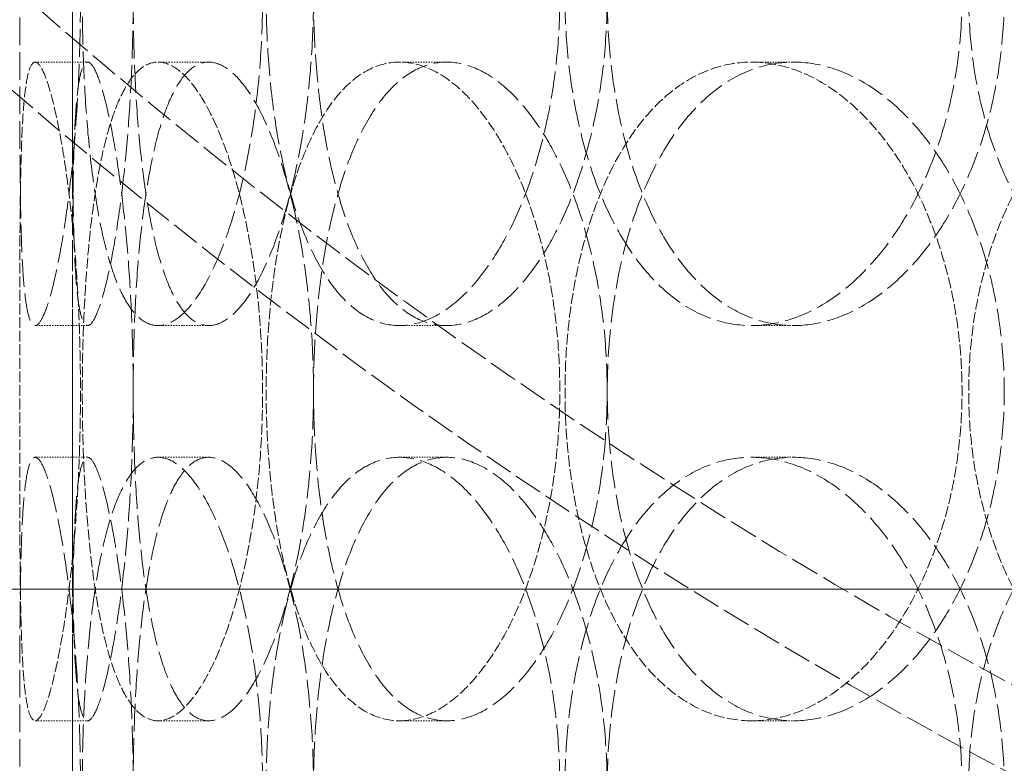
# Model space of a CAD drawing. Units: millimetres. Extents: x 2178 to 13886, y 4646 to 14199.
# Drawn here: x 10791 to 10866, y 12182 to 12238 of the extents above; entities that cross this region are included whole.
import ezdxf

# ---------------------------------------------------------------- set-up
doc = ezdxf.new("R2010")
doc.units = ezdxf.units.MM
doc.linetypes.add('DASHED', pattern=[0.2068, 0.1655, -0.0413])
doc.layers.add('Dimension (ISO)', color=5, linetype='Continuous', lineweight=9, true_color=0x0000ff)
doc.layers.add('Hidden (ISO)', color=1, linetype='DASHED', lineweight=18, true_color=0xff0000)
doc.layers.add('Visible (ISO)', color=7, linetype='Continuous', lineweight=35)
doc.styles.add('Note Text (ISO)', font='tahoma.ttf')
doc.dimstyles.new('Default (ISO)', dxfattribs={"dimscale": 30, "dimtxt": 3.5, "dimasz": 2.5, "dimexe": 3.175, "dimexo": 0, "dimgap": 0.762, "dimtad": 1, "dimdec": 1, "dimrnd": 1e-08, "dimtxsty": 'Note Text (ISO)', "dimcen": 0.09, "dimdle": 10, "dimclrd": 256, "dimclre": 256, "dimclrt": 256, "dimadec": 1, "dimazin": 2, "dimtfac": 1.001486, "dimtmove": 0, "dimatfit": 3, "dimfxl": 1, "dimtolj": 1, "dimtzin": 0, "dimlwd": -1, "dimlwe": -1, "dimarcsym": 0})

# ---------------------------------------------------------------- blocks, each defined once
blk = doc.blocks.new('*D25')
at = {"layer": 'Defpoints', "color": 0, "transparency": 16777216}
for p in [(11058.163, 13053.602), (9565.383, 10324.237), (11065.997, 10324.237)]:
    blk.add_point(p, dxfattribs=at)
at = {"layer": 'Dimension (ISO)', "transparency": 16777216}
for p, q in [((11058.163, 13053.602), (9470.133, 13053.602)), ((9565.383, 12978.602), (9565.383, 10399.237)), ((11065.997, 10324.237), (9470.133, 10324.237))]:
    blk.add_line(p, q, dxfattribs=at)
for points in [[(9552.883, 12978.602), (9577.883, 12978.602), (9565.383, 13053.602)], [(9552.883, 10399.237), (9577.883, 10399.237), (9565.383, 10324.237)]]:
    blk.add_solid(points, dxfattribs=at)
at = {"layer": 'Dimension (ISO)', "transparency": 16777216, "insert": (9433.292, 11538.083), "char_height": 105, "attachment_point": 1, "rotation": 90, "style": 'Note Text (ISO)'}
blk.add_mtext('\\A1;2729', dxfattribs=at)

msp = doc.modelspace()

# ---------------------------------------------------------------- linework, layer by layer
at = {"layer": 'Hidden (ISO)', "ltscale": 13.274168}
msp.add_line((10794.997, 11445.233), (10794.997, 12845.233), dxfattribs=at)
at = {"layer": 'Hidden (ISO)', "ltscale": 0.253737}
for p, q in [((10792.17, 12235.233), (10796.153, 12235.233)), ((10801.495, 12235.233), (10805.342, 12235.233)), ((10819.827, 12235.233), (10823.408, 12235.233)), ((10846.542, 12235.233), (10849.735, 12235.233)), ((10796.153, 12215.233), (10792.17, 12215.233)), ((10805.342, 12215.233), (10801.495, 12215.233)), ((10823.408, 12215.233), (10819.827, 12215.233)), ((10849.735, 12215.233), (10846.542, 12215.233)), ((10796.153, 12205.233), (10792.17, 12205.233)), ((10805.342, 12205.233), (10801.495, 12205.233)), ((10823.408, 12205.233), (10819.827, 12205.233)), ((10849.735, 12205.233), (10846.542, 12205.233)), ((10792.17, 12185.233), (10796.153, 12185.233)), ((10801.495, 12185.233), (10805.342, 12185.233)), ((10819.827, 12185.233), (10823.408, 12185.233)), ((10846.542, 12185.233), (10849.735, 12185.233))]:
    msp.add_line(p, q, dxfattribs=at)
at = {"layer": 'Hidden (ISO)', "ltscale": 13.438594}
for p, q in [((11410.997, 12195.233), (10720.997, 12195.233)), ((10720.997, 12195.233), (11410.997, 12195.233))]:
    msp.add_line(p, q, dxfattribs=at)
at = {"layer": 'Hidden (ISO)', "ltscale": 12.976033}
msp.add_circle((11058.163, 12543.602), 410, dxfattribs=at)
at = {"layer": 'Hidden (ISO)', "ltscale": 13.198596}
msp.add_circle((11058.163, 12543.602), 404, dxfattribs=at)
at = {"layer": 'Hidden (ISO)', "ltscale": 13.036619}
msp.add_circle((11065.997, 11539.233), 1209.998, dxfattribs=at)
at = {"layer": 'Hidden (ISO)', "ltscale": 13.111477}
msp.add_circle((11065.997, 11539.233), 1204, dxfattribs=at)
at = {"layer": 'Hidden (ISO)', "ltscale": 13.111459}
msp.add_circle((11065.997, 11539.233), 1203.998, dxfattribs=at)
at = {"layer": 'Hidden (ISO)', "ltscale": 13.067917}
msp.add_circle((11065.997, 11539.233), 1200, dxfattribs=at)
at = {"layer": 'Hidden (ISO)', "ltscale": 13.057352}
msp.add_circle((11065.997, 11539.233), 1199.03, dxfattribs=at)
at = {"layer": 'Hidden (ISO)', "ltscale": 13.057009}
msp.add_circle((11065.997, 11539.233), 1198.998, dxfattribs=at)
at = {"layer": 'Hidden (ISO)', "ltscale": 13.099876}
msp.add_circle((11065.997, 11539.233), 1190, dxfattribs=at)
at = {"layer": 'Hidden (ISO)', "ltscale": 12.665966}
for points in [[(10795.611, 12240.233), (10795.611, 12238.663), (10795.583, 12237.039), (10795.468, 12233.809), (10795.381, 12232.203), (10795.156, 12229.124), (10795.019, 12227.648), (10794.711, 12224.918), (10794.541, 12223.665), (10794.194, 12221.446), (10794.005, 12220.405), (10793.615, 12218.57), (10793.415, 12217.775), (10793.024, 12216.499), (10792.833, 12216.017), (10792.479, 12215.384), (10792.315, 12215.233), (10792.025, 12215.233), (10791.889, 12215.384), (10791.648, 12216.017), (10791.542, 12216.499), (10791.364, 12217.775), (10791.293, 12218.57), (10791.179, 12220.405), (10791.137, 12221.446), (10791.074, 12223.665), (10791.052, 12224.918), (10791.021, 12227.648), (10791.012, 12229.124), (10791.001, 12232.203), (10790.999, 12233.809), (10790.997, 12237.039), (10790.997, 12238.663), (10790.997, 12241.804), (10790.997, 12243.428), (10790.999, 12246.657), (10791.001, 12248.263), (10791.012, 12251.342), (10791.021, 12252.819), (10791.052, 12255.548), (10791.074, 12256.802), (10791.137, 12259.02), (10791.179, 12260.061), (10791.293, 12261.897), (10791.364, 12262.691), (10791.542, 12263.967), (10791.648, 12264.45), (10791.889, 12265.083), (10792.025, 12265.233), (10792.315, 12265.233), (10792.479, 12265.083), (10792.833, 12264.45), (10793.024, 12263.967), (10793.415, 12262.691), (10793.615, 12261.897), (10794.005, 12260.061), (10794.194, 12259.02), (10794.541, 12256.802), (10794.711, 12255.548), (10795.019, 12252.819), (10795.156, 12251.342), (10795.381, 12248.263), (10795.468, 12246.657), (10795.583, 12243.428), (10795.611, 12241.804), (10795.611, 12240.233)], [(10795.749, 12240.233), (10795.749, 12238.663), (10795.777, 12237.039), (10795.895, 12233.809), (10795.986, 12232.203), (10796.232, 12229.124), (10796.387, 12227.648), (10796.756, 12224.918), (10796.97, 12223.665), (10797.439, 12221.446), (10797.711, 12220.405), (10798.325, 12218.57), (10798.667, 12217.775), (10799.406, 12216.499), (10799.805, 12216.017), (10800.634, 12215.384), (10801.065, 12215.233), (10801.925, 12215.233), (10802.383, 12215.384), (10803.321, 12216.017), (10803.801, 12216.499), (10804.747, 12217.775), (10805.213, 12218.57), (10806.093, 12220.405), (10806.508, 12221.446), (10807.252, 12223.665), (10807.608, 12224.918), (10808.244, 12227.648), (10808.524, 12229.124), (10808.976, 12232.203), (10809.15, 12233.809), (10809.377, 12237.039), (10809.432, 12238.663), (10809.432, 12241.804), (10809.377, 12243.428), (10809.15, 12246.657), (10808.976, 12248.263), (10808.524, 12251.342), (10808.244, 12252.819), (10807.608, 12255.548), (10807.252, 12256.802), (10806.508, 12259.02), (10806.093, 12260.061), (10805.213, 12261.897), (10804.747, 12262.691), (10803.801, 12263.967), (10803.321, 12264.45), (10802.383, 12265.083), (10801.925, 12265.233), (10801.065, 12265.233), (10800.634, 12265.083), (10799.805, 12264.45), (10799.406, 12263.967), (10798.667, 12262.691), (10798.325, 12261.897), (10797.711, 12260.061), (10797.439, 12259.02), (10796.97, 12256.802), (10796.756, 12255.548), (10796.387, 12252.819), (10796.232, 12251.342), (10795.986, 12248.263), (10795.895, 12246.657), (10795.777, 12243.428), (10795.749, 12241.804), (10795.749, 12240.233)], [(10831.99, 12240.233), (10831.99, 12238.663), (10831.911, 12237.039), (10831.578, 12233.809), (10831.324, 12232.203), (10830.659, 12229.124), (10830.247, 12227.648), (10829.305, 12224.918), (10828.774, 12223.665), (10827.658, 12221.446), (10827.033, 12220.405), (10825.692, 12218.57), (10824.976, 12217.775), (10823.508, 12216.499), (10822.754, 12216.017), (10821.263, 12215.384), (10820.527, 12215.233), (10819.127, 12215.233), (10818.416, 12215.384), (10817.027, 12216.017), (10816.349, 12216.499), (10815.073, 12217.775), (10814.472, 12218.57), (10813.38, 12220.405), (10812.887, 12221.446), (10812.026, 12223.665), (10811.628, 12224.918), (10810.935, 12227.648), (10810.638, 12229.124), (10810.166, 12232.203), (10809.989, 12233.809), (10809.758, 12237.039), (10809.703, 12238.663), (10809.703, 12241.804), (10809.758, 12243.428), (10809.989, 12246.657), (10810.166, 12248.263), (10810.638, 12251.342), (10810.935, 12252.819), (10811.628, 12255.548), (10812.026, 12256.802), (10812.887, 12259.02), (10813.38, 12260.061), (10814.472, 12261.897), (10815.073, 12262.691), (10816.349, 12263.967), (10817.027, 12264.45), (10818.416, 12265.083), (10819.127, 12265.233), (10820.527, 12265.233), (10821.263, 12265.083), (10822.754, 12264.45), (10823.508, 12263.967), (10824.976, 12262.691), (10825.692, 12261.897), (10827.033, 12260.061), (10827.658, 12259.02), (10828.774, 12256.802), (10829.305, 12255.548), (10830.247, 12252.819), (10830.659, 12251.342), (10831.324, 12248.263), (10831.578, 12246.657), (10831.911, 12243.428), (10831.99, 12241.804), (10831.99, 12240.233)], [(10832.385, 12240.233), (10832.385, 12238.663), (10832.465, 12237.039), (10832.801, 12233.809), (10833.058, 12232.203), (10833.741, 12229.124), (10834.168, 12227.648), (10835.163, 12224.918), (10835.732, 12223.665), (10836.955, 12221.446), (10837.651, 12220.405), (10839.185, 12218.57), (10840.023, 12217.775), (10841.794, 12216.499), (10842.727, 12216.017), (10844.628, 12215.384), (10845.596, 12215.233), (10847.489, 12215.233), (10848.478, 12215.384), (10850.47, 12216.017), (10851.472, 12216.499), (10853.413, 12217.775), (10854.354, 12218.57), (10856.11, 12220.405), (10856.924, 12221.446), (10858.375, 12223.665), (10859.062, 12224.918), (10860.278, 12227.648), (10860.809, 12229.124), (10861.664, 12232.203), (10861.989, 12233.809), (10862.415, 12237.039), (10862.517, 12238.663), (10862.517, 12241.804), (10862.415, 12243.428), (10861.989, 12246.657), (10861.664, 12248.263), (10860.809, 12251.342), (10860.278, 12252.819), (10859.062, 12255.548), (10858.375, 12256.802), (10856.924, 12259.02), (10856.11, 12260.061), (10854.354, 12261.897), (10853.413, 12262.691), (10851.472, 12263.967), (10850.47, 12264.45), (10848.478, 12265.083), (10847.489, 12265.233), (10845.596, 12265.233), (10844.628, 12265.083), (10842.727, 12264.45), (10841.794, 12263.967), (10840.023, 12262.691), (10839.185, 12261.897), (10837.651, 12260.061), (10836.955, 12259.02), (10835.732, 12256.802), (10835.163, 12255.548), (10834.168, 12252.819), (10833.741, 12251.342), (10833.058, 12248.263), (10832.801, 12246.657), (10832.465, 12243.428), (10832.385, 12241.804), (10832.385, 12240.233)], [(10899.973, 12240.233), (10899.973, 12238.663), (10899.853, 12237.039), (10899.347, 12233.809), (10898.961, 12232.203), (10897.946, 12229.124), (10897.315, 12227.648), (10895.865, 12224.918), (10895.046, 12223.665), (10893.31, 12221.446), (10892.334, 12220.405), (10890.223, 12218.57), (10889.089, 12217.775), (10886.741, 12216.499), (10885.526, 12216.017), (10883.101, 12215.384), (10881.891, 12215.233), (10879.57, 12215.233), (10878.38, 12215.384), (10876.031, 12216.017), (10874.873, 12216.499), (10872.669, 12217.775), (10871.622, 12218.57), (10869.698, 12220.405), (10868.822, 12221.446), (10867.278, 12223.665), (10866.559, 12224.918), (10865.296, 12227.648), (10864.753, 12229.124), (10863.882, 12232.203), (10863.554, 12233.809), (10863.125, 12237.039), (10863.023, 12238.663), (10863.023, 12241.804), (10863.125, 12243.428), (10863.554, 12246.657), (10863.882, 12248.263), (10864.753, 12251.342), (10865.296, 12252.819), (10866.559, 12255.548), (10867.278, 12256.802), (10868.822, 12259.02), (10869.698, 12260.061), (10871.622, 12261.897), (10872.669, 12262.691), (10874.873, 12263.967), (10876.031, 12264.45), (10878.38, 12265.083), (10879.57, 12265.233), (10881.891, 12265.233), (10883.101, 12265.083), (10885.526, 12264.45), (10886.741, 12263.967), (10889.089, 12262.691), (10890.223, 12261.897), (10892.334, 12260.061), (10893.31, 12259.02), (10895.046, 12256.802), (10895.865, 12255.548), (10897.315, 12252.819), (10897.946, 12251.342), (10898.961, 12248.263), (10899.347, 12246.657), (10899.853, 12243.428), (10899.973, 12241.804), (10899.973, 12240.233)], [(10795.611, 12180.233), (10795.611, 12178.663), (10795.583, 12177.039), (10795.468, 12173.809), (10795.381, 12172.203), (10795.156, 12169.124), (10795.019, 12167.648), (10794.711, 12164.918), (10794.541, 12163.665), (10794.194, 12161.446), (10794.005, 12160.405), (10793.615, 12158.57), (10793.415, 12157.775), (10793.024, 12156.499), (10792.833, 12156.017), (10792.479, 12155.384), (10792.315, 12155.233), (10792.025, 12155.233), (10791.889, 12155.384), (10791.648, 12156.017), (10791.542, 12156.499), (10791.364, 12157.775), (10791.293, 12158.57), (10791.179, 12160.405), (10791.137, 12161.446), (10791.074, 12163.665), (10791.052, 12164.918), (10791.021, 12167.648), (10791.012, 12169.124), (10791.001, 12172.203), (10790.999, 12173.809), (10790.997, 12177.039), (10790.997, 12178.663), (10790.997, 12181.804), (10790.997, 12183.428), (10790.999, 12186.657), (10791.001, 12188.263), (10791.012, 12191.342), (10791.021, 12192.819), (10791.052, 12195.548), (10791.074, 12196.802), (10791.137, 12199.02), (10791.179, 12200.061), (10791.293, 12201.897), (10791.364, 12202.691), (10791.542, 12203.967), (10791.648, 12204.45), (10791.889, 12205.083), (10792.025, 12205.233), (10792.315, 12205.233), (10792.479, 12205.083), (10792.833, 12204.45), (10793.024, 12203.967), (10793.415, 12202.691), (10793.615, 12201.897), (10794.005, 12200.061), (10794.194, 12199.02), (10794.541, 12196.802), (10794.711, 12195.548), (10795.019, 12192.819), (10795.156, 12191.342), (10795.381, 12188.263), (10795.468, 12186.657), (10795.583, 12183.428), (10795.611, 12181.804), (10795.611, 12180.233)], [(10795.749, 12180.233), (10795.749, 12178.663), (10795.777, 12177.039), (10795.895, 12173.809), (10795.986, 12172.203), (10796.232, 12169.124), (10796.387, 12167.648), (10796.756, 12164.918), (10796.97, 12163.665), (10797.439, 12161.446), (10797.711, 12160.405), (10798.325, 12158.57), (10798.667, 12157.775), (10799.406, 12156.499), (10799.805, 12156.017), (10800.634, 12155.384), (10801.065, 12155.233), (10801.925, 12155.233), (10802.383, 12155.384), (10803.321, 12156.017), (10803.801, 12156.499), (10804.747, 12157.775), (10805.213, 12158.57), (10806.093, 12160.405), (10806.508, 12161.446), (10807.252, 12163.665), (10807.608, 12164.918), (10808.244, 12167.648), (10808.524, 12169.124), (10808.976, 12172.203), (10809.15, 12173.809), (10809.377, 12177.039), (10809.432, 12178.663), (10809.432, 12181.804), (10809.377, 12183.428), (10809.15, 12186.657), (10808.976, 12188.263), (10808.524, 12191.342), (10808.244, 12192.819), (10807.608, 12195.548), (10807.252, 12196.802), (10806.508, 12199.02), (10806.093, 12200.061), (10805.213, 12201.897), (10804.747, 12202.691), (10803.801, 12203.967), (10803.321, 12204.45), (10802.383, 12205.083), (10801.925, 12205.233), (10801.065, 12205.233), (10800.634, 12205.083), (10799.805, 12204.45), (10799.406, 12203.967), (10798.667, 12202.691), (10798.325, 12201.897), (10797.711, 12200.061), (10797.439, 12199.02), (10796.97, 12196.802), (10796.756, 12195.548), (10796.387, 12192.819), (10796.232, 12191.342), (10795.986, 12188.263), (10795.895, 12186.657), (10795.777, 12183.428), (10795.749, 12181.804), (10795.749, 12180.233)], [(10831.99, 12180.233), (10831.99, 12178.663), (10831.911, 12177.039), (10831.578, 12173.809), (10831.324, 12172.203), (10830.659, 12169.124), (10830.247, 12167.648), (10829.305, 12164.918), (10828.774, 12163.665), (10827.658, 12161.446), (10827.033, 12160.405), (10825.692, 12158.57), (10824.976, 12157.775), (10823.508, 12156.499), (10822.754, 12156.017), (10821.263, 12155.384), (10820.527, 12155.233), (10819.127, 12155.233), (10818.416, 12155.384), (10817.027, 12156.017), (10816.349, 12156.499), (10815.073, 12157.775), (10814.472, 12158.57), (10813.38, 12160.405), (10812.887, 12161.446), (10812.026, 12163.665), (10811.628, 12164.918), (10810.935, 12167.648), (10810.638, 12169.124), (10810.166, 12172.203), (10809.989, 12173.809), (10809.758, 12177.039), (10809.703, 12178.663), (10809.703, 12181.804), (10809.758, 12183.428), (10809.989, 12186.657), (10810.166, 12188.263), (10810.638, 12191.342), (10810.935, 12192.819), (10811.628, 12195.548), (10812.026, 12196.802), (10812.887, 12199.02), (10813.38, 12200.061), (10814.472, 12201.897), (10815.073, 12202.691), (10816.349, 12203.967), (10817.027, 12204.45), (10818.416, 12205.083), (10819.127, 12205.233), (10820.527, 12205.233), (10821.263, 12205.083), (10822.754, 12204.45), (10823.508, 12203.967), (10824.976, 12202.691), (10825.692, 12201.897), (10827.033, 12200.061), (10827.658, 12199.02), (10828.774, 12196.802), (10829.305, 12195.548), (10830.247, 12192.819), (10830.659, 12191.342), (10831.324, 12188.263), (10831.578, 12186.657), (10831.911, 12183.428), (10831.99, 12181.804), (10831.99, 12180.233)], [(10832.385, 12180.233), (10832.385, 12178.663), (10832.465, 12177.039), (10832.801, 12173.809), (10833.058, 12172.203), (10833.741, 12169.124), (10834.168, 12167.648), (10835.163, 12164.918), (10835.732, 12163.665), (10836.955, 12161.446), (10837.651, 12160.405), (10839.185, 12158.57), (10840.023, 12157.775), (10841.794, 12156.499), (10842.727, 12156.017), (10844.628, 12155.384), (10845.596, 12155.233), (10847.489, 12155.233), (10848.478, 12155.384), (10850.47, 12156.017), (10851.472, 12156.499), (10853.413, 12157.775), (10854.354, 12158.57), (10856.11, 12160.405), (10856.924, 12161.446), (10858.375, 12163.665), (10859.062, 12164.918), (10860.278, 12167.648), (10860.809, 12169.124), (10861.664, 12172.203), (10861.989, 12173.809), (10862.415, 12177.039), (10862.517, 12178.663), (10862.517, 12181.804), (10862.415, 12183.428), (10861.989, 12186.657), (10861.664, 12188.263), (10860.809, 12191.342), (10860.278, 12192.819), (10859.062, 12195.548), (10858.375, 12196.802), (10856.924, 12199.02), (10856.11, 12200.061), (10854.354, 12201.897), (10853.413, 12202.691), (10851.472, 12203.967), (10850.47, 12204.45), (10848.478, 12205.083), (10847.489, 12205.233), (10845.596, 12205.233), (10844.628, 12205.083), (10842.727, 12204.45), (10841.794, 12203.967), (10840.023, 12202.691), (10839.185, 12201.897), (10837.651, 12200.061), (10836.955, 12199.02), (10835.732, 12196.802), (10835.163, 12195.548), (10834.168, 12192.819), (10833.741, 12191.342), (10833.058, 12188.263), (10832.801, 12186.657), (10832.465, 12183.428), (10832.385, 12181.804), (10832.385, 12180.233)], [(10899.973, 12180.233), (10899.973, 12178.663), (10899.853, 12177.039), (10899.347, 12173.809), (10898.961, 12172.203), (10897.946, 12169.124), (10897.315, 12167.648), (10895.865, 12164.918), (10895.046, 12163.665), (10893.31, 12161.446), (10892.334, 12160.405), (10890.223, 12158.57), (10889.089, 12157.775), (10886.741, 12156.499), (10885.526, 12156.017), (10883.101, 12155.384), (10881.891, 12155.233), (10879.57, 12155.233), (10878.38, 12155.384), (10876.031, 12156.017), (10874.873, 12156.499), (10872.669, 12157.775), (10871.622, 12158.57), (10869.698, 12160.405), (10868.822, 12161.446), (10867.278, 12163.665), (10866.559, 12164.918), (10865.296, 12167.648), (10864.753, 12169.124), (10863.882, 12172.203), (10863.554, 12173.809), (10863.125, 12177.039), (10863.023, 12178.663), (10863.023, 12181.804), (10863.125, 12183.428), (10863.554, 12186.657), (10863.882, 12188.263), (10864.753, 12191.342), (10865.296, 12192.819), (10866.559, 12195.548), (10867.278, 12196.802), (10868.822, 12199.02), (10869.698, 12200.061), (10871.622, 12201.897), (10872.669, 12202.691), (10874.873, 12203.967), (10876.031, 12204.45), (10878.38, 12205.083), (10879.57, 12205.233), (10881.891, 12205.233), (10883.101, 12205.083), (10885.526, 12204.45), (10886.741, 12203.967), (10889.089, 12202.691), (10890.223, 12201.897), (10892.334, 12200.061), (10893.31, 12199.02), (10895.046, 12196.802), (10895.865, 12195.548), (10897.315, 12192.819), (10897.946, 12191.342), (10898.961, 12188.263), (10899.347, 12186.657), (10899.853, 12183.428), (10899.973, 12181.804), (10899.973, 12180.233)]]:
    msp.add_open_spline(points, degree=3, knots=[0, 0, 0, 0, 0.471138, 0.471138, 0.942276, 0.942276, 1.413414, 1.413414, 1.884552, 1.884552, 2.355689, 2.355689, 2.826826, 2.826826, 3.297963, 3.297963, 3.7691, 3.7691, 4.240238, 4.240238, 4.711375, 4.711375, 5.182512, 5.182512, 5.653649, 5.653649, 6.124787, 6.124787, 6.595925, 6.595925, 7.067063, 7.067063, 7.538201, 7.538201, 8.009339, 8.009339, 8.480477, 8.480477, 8.951615, 8.951615, 9.422753, 9.422753, 9.89389, 9.89389, 10.365027, 10.365027, 10.836164, 10.836164, 11.307301, 11.307301, 11.778439, 11.778439, 12.249576, 12.249576, 12.720713, 12.720713, 13.19185, 13.19185, 13.662988, 13.662988, 14.134126, 14.134126, 14.605264, 14.605264, 15.076402, 15.076402, 15.076402, 15.076402], dxfattribs=at)
at = {"layer": 'Hidden (ISO)', "ltscale": 12.666162}
for points in [[(10799.611, 12240.233), (10799.611, 12241.804), (10799.583, 12243.428), (10799.467, 12246.657), (10799.379, 12248.263), (10799.153, 12251.343), (10799.014, 12252.819), (10798.704, 12255.548), (10798.534, 12256.802), (10798.184, 12259.02), (10797.994, 12260.061), (10797.602, 12261.897), (10797.401, 12262.691), (10797.008, 12263.967), (10796.817, 12264.45), (10796.462, 12265.083), (10796.298, 12265.233), (10796.008, 12265.233), (10795.872, 12265.083), (10795.632, 12264.45), (10795.526, 12263.967), (10795.351, 12262.691), (10795.28, 12261.897), (10795.168, 12260.061), (10795.127, 12259.02), (10795.067, 12256.802), (10795.045, 12255.548), (10795.016, 12252.819), (10795.008, 12251.343), (10794.999, 12248.263), (10794.998, 12246.657), (10794.997, 12243.428), (10794.997, 12241.804), (10794.997, 12238.663), (10794.997, 12237.039), (10794.998, 12233.809), (10794.999, 12232.203), (10795.008, 12229.124), (10795.016, 12227.648), (10795.045, 12224.918), (10795.067, 12223.665), (10795.127, 12221.446), (10795.168, 12220.405), (10795.28, 12218.57), (10795.351, 12217.775), (10795.526, 12216.499), (10795.632, 12216.017), (10795.872, 12215.384), (10796.008, 12215.233), (10796.298, 12215.233), (10796.462, 12215.384), (10796.817, 12216.017), (10797.008, 12216.499), (10797.401, 12217.775), (10797.602, 12218.57), (10797.994, 12220.405), (10798.184, 12221.446), (10798.534, 12223.665), (10798.704, 12224.918), (10799.014, 12227.648), (10799.153, 12229.124), (10799.379, 12232.203), (10799.467, 12233.809), (10799.583, 12237.039), (10799.611, 12238.663), (10799.611, 12240.233)], [(10799.612, 12240.233), (10799.612, 12241.804), (10799.64, 12243.428), (10799.758, 12246.657), (10799.848, 12248.263), (10800.092, 12251.343), (10800.247, 12252.819), (10800.613, 12255.548), (10800.826, 12256.802), (10801.294, 12259.02), (10801.565, 12260.061), (10802.176, 12261.897), (10802.517, 12262.691), (10803.255, 12263.967), (10803.653, 12264.45), (10804.482, 12265.083), (10804.913, 12265.233), (10805.772, 12265.233), (10806.23, 12265.083), (10807.169, 12264.45), (10807.65, 12263.967), (10808.598, 12262.691), (10809.065, 12261.897), (10809.947, 12260.061), (10810.362, 12259.02), (10811.109, 12256.802), (10811.466, 12255.548), (10812.104, 12252.819), (10812.384, 12251.343), (10812.838, 12248.263), (10813.012, 12246.657), (10813.241, 12243.428), (10813.295, 12241.804), (10813.295, 12238.663), (10813.241, 12237.039), (10813.012, 12233.809), (10812.838, 12232.203), (10812.384, 12229.124), (10812.104, 12227.648), (10811.466, 12224.918), (10811.109, 12223.665), (10810.362, 12221.446), (10809.947, 12220.405), (10809.065, 12218.57), (10808.598, 12217.775), (10807.65, 12216.499), (10807.169, 12216.017), (10806.23, 12215.384), (10805.772, 12215.233), (10804.913, 12215.233), (10804.482, 12215.384), (10803.653, 12216.017), (10803.255, 12216.499), (10802.517, 12217.775), (10802.176, 12218.57), (10801.565, 12220.405), (10801.294, 12221.446), (10800.826, 12223.665), (10800.613, 12224.918), (10800.247, 12227.648), (10800.092, 12229.124), (10799.848, 12232.203), (10799.758, 12233.809), (10799.64, 12237.039), (10799.612, 12238.663), (10799.612, 12240.233)], [(10835.586, 12240.233), (10835.586, 12241.804), (10835.506, 12243.428), (10835.172, 12246.657), (10834.918, 12248.263), (10834.252, 12251.343), (10833.839, 12252.819), (10832.895, 12255.548), (10832.364, 12256.802), (10831.245, 12259.02), (10830.619, 12260.061), (10829.276, 12261.897), (10828.56, 12262.691), (10827.09, 12263.967), (10826.335, 12264.45), (10824.844, 12265.083), (10824.108, 12265.233), (10822.708, 12265.233), (10821.997, 12265.083), (10820.608, 12264.45), (10819.931, 12263.967), (10818.656, 12262.691), (10818.057, 12261.897), (10816.966, 12260.061), (10816.475, 12259.02), (10815.615, 12256.802), (10815.219, 12255.548), (10814.527, 12252.819), (10814.231, 12251.343), (10813.76, 12248.263), (10813.584, 12246.657), (10813.353, 12243.428), (10813.299, 12241.804), (10813.299, 12238.663), (10813.353, 12237.039), (10813.584, 12233.809), (10813.76, 12232.203), (10814.231, 12229.124), (10814.527, 12227.648), (10815.219, 12224.918), (10815.615, 12223.665), (10816.475, 12221.446), (10816.966, 12220.405), (10818.057, 12218.57), (10818.656, 12217.775), (10819.931, 12216.499), (10820.608, 12216.017), (10821.997, 12215.384), (10822.708, 12215.233), (10824.108, 12215.233), (10824.844, 12215.384), (10826.335, 12216.017), (10827.09, 12216.499), (10828.56, 12217.775), (10829.276, 12218.57), (10830.619, 12220.405), (10831.245, 12221.446), (10832.364, 12223.665), (10832.895, 12224.918), (10833.839, 12227.648), (10834.252, 12229.124), (10834.918, 12232.203), (10835.172, 12233.809), (10835.506, 12237.039), (10835.586, 12238.663), (10835.586, 12240.233)], [(10835.591, 12240.233), (10835.591, 12241.804), (10835.67, 12243.428), (10836.006, 12246.657), (10836.262, 12248.263), (10836.944, 12251.343), (10837.37, 12252.819), (10838.364, 12255.548), (10838.931, 12256.802), (10840.153, 12259.02), (10840.848, 12260.061), (10842.381, 12261.897), (10843.218, 12262.691), (10844.987, 12263.967), (10845.92, 12264.45), (10847.821, 12265.083), (10848.788, 12265.233), (10850.681, 12265.233), (10851.671, 12265.083), (10853.663, 12264.45), (10854.665, 12263.967), (10856.608, 12262.691), (10857.549, 12261.897), (10859.307, 12260.061), (10860.122, 12259.02), (10861.575, 12256.802), (10862.262, 12255.548), (10863.481, 12252.819), (10864.012, 12251.343), (10864.868, 12248.263), (10865.193, 12246.657), (10865.621, 12243.428), (10865.723, 12241.804), (10865.723, 12238.663), (10865.621, 12237.039), (10865.193, 12233.809), (10864.868, 12232.203), (10864.012, 12229.124), (10863.481, 12227.648), (10862.262, 12224.918), (10861.575, 12223.665), (10860.122, 12221.446), (10859.307, 12220.405), (10857.549, 12218.57), (10856.608, 12217.775), (10854.665, 12216.499), (10853.663, 12216.017), (10851.671, 12215.384), (10850.681, 12215.233), (10848.788, 12215.233), (10847.821, 12215.384), (10845.92, 12216.017), (10844.987, 12216.499), (10843.218, 12217.775), (10842.381, 12218.57), (10840.848, 12220.405), (10840.153, 12221.446), (10838.931, 12223.665), (10838.364, 12224.918), (10837.37, 12227.648), (10836.944, 12229.124), (10836.262, 12232.203), (10836.006, 12233.809), (10835.67, 12237.039), (10835.591, 12238.663), (10835.591, 12240.233)], [(10799.611, 12210.233), (10799.611, 12208.663), (10799.583, 12207.039), (10799.467, 12203.809), (10799.379, 12202.203), (10799.153, 12199.124), (10799.014, 12197.648), (10798.704, 12194.918), (10798.534, 12193.665), (10798.184, 12191.446), (10797.994, 12190.405), (10797.602, 12188.57), (10797.401, 12187.775), (10797.008, 12186.499), (10796.817, 12186.017), (10796.462, 12185.384), (10796.298, 12185.233), (10796.008, 12185.233), (10795.872, 12185.384), (10795.632, 12186.017), (10795.526, 12186.499), (10795.351, 12187.775), (10795.28, 12188.57), (10795.168, 12190.405), (10795.127, 12191.446), (10795.067, 12193.665), (10795.045, 12194.918), (10795.016, 12197.648), (10795.008, 12199.124), (10794.999, 12202.203), (10794.998, 12203.809), (10794.997, 12207.039), (10794.997, 12208.663), (10794.997, 12211.804), (10794.997, 12213.428), (10794.998, 12216.657), (10794.999, 12218.263), (10795.008, 12221.343), (10795.016, 12222.819), (10795.045, 12225.548), (10795.067, 12226.802), (10795.127, 12229.02), (10795.168, 12230.061), (10795.28, 12231.897), (10795.351, 12232.691), (10795.526, 12233.967), (10795.632, 12234.45), (10795.872, 12235.083), (10796.008, 12235.233), (10796.298, 12235.233), (10796.462, 12235.083), (10796.817, 12234.45), (10797.008, 12233.967), (10797.401, 12232.691), (10797.602, 12231.897), (10797.994, 12230.061), (10798.184, 12229.02), (10798.534, 12226.802), (10798.704, 12225.548), (10799.014, 12222.819), (10799.153, 12221.343), (10799.379, 12218.263), (10799.467, 12216.657), (10799.583, 12213.428), (10799.611, 12211.804), (10799.611, 12210.233)], [(10799.612, 12210.233), (10799.612, 12208.663), (10799.64, 12207.039), (10799.758, 12203.809), (10799.848, 12202.203), (10800.092, 12199.124), (10800.247, 12197.648), (10800.613, 12194.918), (10800.826, 12193.665), (10801.294, 12191.446), (10801.565, 12190.405), (10802.176, 12188.57), (10802.517, 12187.775), (10803.255, 12186.499), (10803.653, 12186.017), (10804.482, 12185.384), (10804.913, 12185.233), (10805.772, 12185.233), (10806.23, 12185.384), (10807.169, 12186.017), (10807.65, 12186.499), (10808.598, 12187.775), (10809.065, 12188.57), (10809.947, 12190.405), (10810.362, 12191.446), (10811.109, 12193.665), (10811.466, 12194.918), (10812.104, 12197.648), (10812.384, 12199.124), (10812.838, 12202.203), (10813.012, 12203.809), (10813.241, 12207.039), (10813.295, 12208.663), (10813.295, 12211.804), (10813.241, 12213.428), (10813.012, 12216.657), (10812.838, 12218.263), (10812.384, 12221.343), (10812.104, 12222.819), (10811.466, 12225.548), (10811.109, 12226.802), (10810.362, 12229.02), (10809.947, 12230.061), (10809.065, 12231.897), (10808.598, 12232.691), (10807.65, 12233.967), (10807.169, 12234.45), (10806.23, 12235.083), (10805.772, 12235.233), (10804.913, 12235.233), (10804.482, 12235.083), (10803.653, 12234.45), (10803.255, 12233.967), (10802.517, 12232.691), (10802.176, 12231.897), (10801.565, 12230.061), (10801.294, 12229.02), (10800.826, 12226.802), (10800.613, 12225.548), (10800.247, 12222.819), (10800.092, 12221.343), (10799.848, 12218.263), (10799.758, 12216.657), (10799.64, 12213.428), (10799.612, 12211.804), (10799.612, 12210.233)], [(10835.586, 12210.233), (10835.586, 12208.663), (10835.506, 12207.039), (10835.172, 12203.809), (10834.918, 12202.203), (10834.252, 12199.124), (10833.839, 12197.648), (10832.895, 12194.918), (10832.364, 12193.665), (10831.245, 12191.446), (10830.619, 12190.405), (10829.276, 12188.57), (10828.56, 12187.775), (10827.09, 12186.499), (10826.335, 12186.017), (10824.844, 12185.384), (10824.108, 12185.233), (10822.708, 12185.233), (10821.997, 12185.384), (10820.608, 12186.017), (10819.931, 12186.499), (10818.656, 12187.775), (10818.057, 12188.57), (10816.966, 12190.405), (10816.475, 12191.446), (10815.615, 12193.665), (10815.219, 12194.918), (10814.527, 12197.648), (10814.231, 12199.124), (10813.76, 12202.203), (10813.584, 12203.809), (10813.353, 12207.039), (10813.299, 12208.663), (10813.299, 12211.804), (10813.353, 12213.428), (10813.584, 12216.657), (10813.76, 12218.263), (10814.231, 12221.343), (10814.527, 12222.819), (10815.219, 12225.548), (10815.615, 12226.802), (10816.475, 12229.02), (10816.966, 12230.061), (10818.057, 12231.897), (10818.656, 12232.691), (10819.931, 12233.967), (10820.608, 12234.45), (10821.997, 12235.083), (10822.708, 12235.233), (10824.108, 12235.233), (10824.844, 12235.083), (10826.335, 12234.45), (10827.09, 12233.967), (10828.56, 12232.691), (10829.276, 12231.897), (10830.619, 12230.061), (10831.245, 12229.02), (10832.364, 12226.802), (10832.895, 12225.548), (10833.839, 12222.819), (10834.252, 12221.343), (10834.918, 12218.263), (10835.172, 12216.657), (10835.506, 12213.428), (10835.586, 12211.804), (10835.586, 12210.233)], [(10835.591, 12210.233), (10835.591, 12208.663), (10835.67, 12207.039), (10836.006, 12203.809), (10836.262, 12202.203), (10836.944, 12199.124), (10837.37, 12197.648), (10838.364, 12194.918), (10838.931, 12193.665), (10840.153, 12191.446), (10840.848, 12190.405), (10842.381, 12188.57), (10843.218, 12187.775), (10844.987, 12186.499), (10845.92, 12186.017), (10847.821, 12185.384), (10848.788, 12185.233), (10850.681, 12185.233), (10851.671, 12185.384), (10853.663, 12186.017), (10854.665, 12186.499), (10856.608, 12187.775), (10857.549, 12188.57), (10859.307, 12190.405), (10860.122, 12191.446), (10861.575, 12193.665), (10862.262, 12194.918), (10863.481, 12197.648), (10864.012, 12199.124), (10864.868, 12202.203), (10865.193, 12203.809), (10865.621, 12207.039), (10865.723, 12208.663), (10865.723, 12211.804), (10865.621, 12213.428), (10865.193, 12216.657), (10864.868, 12218.263), (10864.012, 12221.343), (10863.481, 12222.819), (10862.262, 12225.548), (10861.575, 12226.802), (10860.122, 12229.02), (10859.307, 12230.061), (10857.549, 12231.897), (10856.608, 12232.691), (10854.665, 12233.967), (10853.663, 12234.45), (10851.671, 12235.083), (10850.681, 12235.233), (10848.788, 12235.233), (10847.821, 12235.083), (10845.92, 12234.45), (10844.987, 12233.967), (10843.218, 12232.691), (10842.381, 12231.897), (10840.848, 12230.061), (10840.153, 12229.02), (10838.931, 12226.802), (10838.364, 12225.548), (10837.37, 12222.819), (10836.944, 12221.343), (10836.262, 12218.263), (10836.006, 12216.657), (10835.67, 12213.428), (10835.591, 12211.804), (10835.591, 12210.233)], [(10799.611, 12180.233), (10799.611, 12181.804), (10799.583, 12183.428), (10799.467, 12186.657), (10799.379, 12188.263), (10799.153, 12191.343), (10799.014, 12192.819), (10798.704, 12195.548), (10798.534, 12196.802), (10798.184, 12199.02), (10797.994, 12200.061), (10797.602, 12201.897), (10797.401, 12202.691), (10797.008, 12203.967), (10796.817, 12204.45), (10796.462, 12205.083), (10796.298, 12205.233), (10796.008, 12205.233), (10795.872, 12205.083), (10795.632, 12204.45), (10795.526, 12203.967), (10795.351, 12202.691), (10795.28, 12201.897), (10795.168, 12200.061), (10795.127, 12199.02), (10795.067, 12196.802), (10795.045, 12195.548), (10795.016, 12192.819), (10795.008, 12191.343), (10794.999, 12188.263), (10794.998, 12186.657), (10794.997, 12183.428), (10794.997, 12181.804), (10794.997, 12178.663), (10794.997, 12177.039), (10794.998, 12173.809), (10794.999, 12172.203), (10795.008, 12169.124), (10795.016, 12167.648), (10795.045, 12164.918), (10795.067, 12163.665), (10795.127, 12161.446), (10795.168, 12160.405), (10795.28, 12158.57), (10795.351, 12157.775), (10795.526, 12156.499), (10795.632, 12156.017), (10795.872, 12155.384), (10796.008, 12155.233), (10796.298, 12155.233), (10796.462, 12155.384), (10796.817, 12156.017), (10797.008, 12156.499), (10797.401, 12157.775), (10797.602, 12158.57), (10797.994, 12160.405), (10798.184, 12161.446), (10798.534, 12163.665), (10798.704, 12164.918), (10799.014, 12167.648), (10799.153, 12169.124), (10799.379, 12172.203), (10799.467, 12173.809), (10799.583, 12177.039), (10799.611, 12178.663), (10799.611, 12180.233)], [(10799.612, 12180.233), (10799.612, 12181.804), (10799.64, 12183.428), (10799.758, 12186.657), (10799.848, 12188.263), (10800.092, 12191.343), (10800.247, 12192.819), (10800.613, 12195.548), (10800.826, 12196.802), (10801.294, 12199.02), (10801.565, 12200.061), (10802.176, 12201.897), (10802.517, 12202.691), (10803.255, 12203.967), (10803.653, 12204.45), (10804.482, 12205.083), (10804.913, 12205.233), (10805.772, 12205.233), (10806.23, 12205.083), (10807.169, 12204.45), (10807.65, 12203.967), (10808.598, 12202.691), (10809.065, 12201.897), (10809.947, 12200.061), (10810.362, 12199.02), (10811.109, 12196.802), (10811.466, 12195.548), (10812.104, 12192.819), (10812.384, 12191.343), (10812.838, 12188.263), (10813.012, 12186.657), (10813.241, 12183.428), (10813.295, 12181.804), (10813.295, 12178.663), (10813.241, 12177.039), (10813.012, 12173.809), (10812.838, 12172.203), (10812.384, 12169.124), (10812.104, 12167.648), (10811.466, 12164.918), (10811.109, 12163.665), (10810.362, 12161.446), (10809.947, 12160.405), (10809.065, 12158.57), (10808.598, 12157.775), (10807.65, 12156.499), (10807.169, 12156.017), (10806.23, 12155.384), (10805.772, 12155.233), (10804.913, 12155.233), (10804.482, 12155.384), (10803.653, 12156.017), (10803.255, 12156.499), (10802.517, 12157.775), (10802.176, 12158.57), (10801.565, 12160.405), (10801.294, 12161.446), (10800.826, 12163.665), (10800.613, 12164.918), (10800.247, 12167.648), (10800.092, 12169.124), (10799.848, 12172.203), (10799.758, 12173.809), (10799.64, 12177.039), (10799.612, 12178.663), (10799.612, 12180.233)], [(10835.586, 12180.233), (10835.586, 12181.804), (10835.506, 12183.428), (10835.172, 12186.657), (10834.918, 12188.263), (10834.252, 12191.343), (10833.839, 12192.819), (10832.895, 12195.548), (10832.364, 12196.802), (10831.245, 12199.02), (10830.619, 12200.061), (10829.276, 12201.897), (10828.56, 12202.691), (10827.09, 12203.967), (10826.335, 12204.45), (10824.844, 12205.083), (10824.108, 12205.233), (10822.708, 12205.233), (10821.997, 12205.083), (10820.608, 12204.45), (10819.931, 12203.967), (10818.656, 12202.691), (10818.057, 12201.897), (10816.966, 12200.061), (10816.475, 12199.02), (10815.615, 12196.802), (10815.219, 12195.548), (10814.527, 12192.819), (10814.231, 12191.343), (10813.76, 12188.263), (10813.584, 12186.657), (10813.353, 12183.428), (10813.299, 12181.804), (10813.299, 12178.663), (10813.353, 12177.039), (10813.584, 12173.809), (10813.76, 12172.203), (10814.231, 12169.124), (10814.527, 12167.648), (10815.219, 12164.918), (10815.615, 12163.665), (10816.475, 12161.446), (10816.966, 12160.405), (10818.057, 12158.57), (10818.656, 12157.775), (10819.931, 12156.499), (10820.608, 12156.017), (10821.997, 12155.384), (10822.708, 12155.233), (10824.108, 12155.233), (10824.844, 12155.384), (10826.335, 12156.017), (10827.09, 12156.499), (10828.56, 12157.775), (10829.276, 12158.57), (10830.619, 12160.405), (10831.245, 12161.446), (10832.364, 12163.665), (10832.895, 12164.918), (10833.839, 12167.648), (10834.252, 12169.124), (10834.918, 12172.203), (10835.172, 12173.809), (10835.506, 12177.039), (10835.586, 12178.663), (10835.586, 12180.233)], [(10835.591, 12180.233), (10835.591, 12181.804), (10835.67, 12183.428), (10836.006, 12186.657), (10836.262, 12188.263), (10836.944, 12191.343), (10837.37, 12192.819), (10838.364, 12195.548), (10838.931, 12196.802), (10840.153, 12199.02), (10840.848, 12200.061), (10842.381, 12201.897), (10843.218, 12202.691), (10844.987, 12203.967), (10845.92, 12204.45), (10847.821, 12205.083), (10848.788, 12205.233), (10850.681, 12205.233), (10851.671, 12205.083), (10853.663, 12204.45), (10854.665, 12203.967), (10856.608, 12202.691), (10857.549, 12201.897), (10859.307, 12200.061), (10860.122, 12199.02), (10861.575, 12196.802), (10862.262, 12195.548), (10863.481, 12192.819), (10864.012, 12191.343), (10864.868, 12188.263), (10865.193, 12186.657), (10865.621, 12183.428), (10865.723, 12181.804), (10865.723, 12178.663), (10865.621, 12177.039), (10865.193, 12173.809), (10864.868, 12172.203), (10864.012, 12169.124), (10863.481, 12167.648), (10862.262, 12164.918), (10861.575, 12163.665), (10860.122, 12161.446), (10859.307, 12160.405), (10857.549, 12158.57), (10856.608, 12157.775), (10854.665, 12156.499), (10853.663, 12156.017), (10851.671, 12155.384), (10850.681, 12155.233), (10848.788, 12155.233), (10847.821, 12155.384), (10845.92, 12156.017), (10844.987, 12156.499), (10843.218, 12157.775), (10842.381, 12158.57), (10840.848, 12160.405), (10840.153, 12161.446), (10838.931, 12163.665), (10838.364, 12164.918), (10837.37, 12167.648), (10836.944, 12169.124), (10836.262, 12172.203), (10836.006, 12173.809), (10835.67, 12177.039), (10835.591, 12178.663), (10835.591, 12180.233)]]:
    msp.add_open_spline(points, degree=3, knots=[0, 0, 0, 0, 0.471146, 0.471146, 0.942293, 0.942293, 1.413439, 1.413439, 1.884586, 1.884586, 2.355731, 2.355731, 2.826877, 2.826877, 3.298022, 3.298022, 3.769167, 3.769167, 4.240313, 4.240313, 4.711458, 4.711458, 5.182603, 5.182603, 5.653748, 5.653748, 6.124895, 6.124895, 6.596041, 6.596041, 7.067188, 7.067188, 7.538334, 7.538334, 8.009481, 8.009481, 8.480627, 8.480627, 8.951774, 8.951774, 9.42292, 9.42292, 9.894066, 9.894066, 10.365211, 10.365211, 10.836356, 10.836356, 11.307502, 11.307502, 11.778647, 11.778647, 12.249792, 12.249792, 12.720938, 12.720938, 13.192083, 13.192083, 13.663229, 13.663229, 14.134376, 14.134376, 14.605522, 14.605522, 15.076669, 15.076669, 15.076669, 15.076669], dxfattribs=at)
at = {"layer": 'Hidden (ISO)', "ltscale": 4.986501}
for points, knots in [([(10792.17, 12235.233), (10792.025, 12235.233), (10791.889, 12235.083), (10791.648, 12234.45), (10791.542, 12233.967), (10791.364, 12232.691), (10791.293, 12231.897), (10791.179, 12230.061), (10791.137, 12229.02), (10791.074, 12226.802), (10791.052, 12225.548), (10791.021, 12222.819), (10791.012, 12221.342), (10791.001, 12218.263), (10790.999, 12216.657), (10790.997, 12213.428), (10790.997, 12211.804), (10790.997, 12208.663), (10790.997, 12207.039), (10790.999, 12203.809), (10791.001, 12202.203), (10791.012, 12199.124), (10791.021, 12197.648), (10791.052, 12194.918), (10791.074, 12193.665), (10791.137, 12191.446), (10791.179, 12190.405), (10791.293, 12188.57), (10791.364, 12187.775), (10791.542, 12186.499), (10791.648, 12186.017), (10791.889, 12185.384), (10792.025, 12185.233), (10792.17, 12185.233)], [3.7691, 3.7691, 3.7691, 3.7691, 4.240238, 4.240238, 4.711375, 4.711375, 5.182512, 5.182512, 5.653649, 5.653649, 6.124787, 6.124787, 6.595925, 6.595925, 7.067063, 7.067063, 7.538201, 7.538201, 8.009339, 8.009339, 8.480477, 8.480477, 8.951615, 8.951615, 9.422753, 9.422753, 9.89389, 9.89389, 10.365027, 10.365027, 10.836164, 10.836164, 11.307301, 11.307301, 11.307301, 11.307301]), ([(10792.17, 12185.233), (10792.315, 12185.233), (10792.479, 12185.384), (10792.833, 12186.017), (10793.024, 12186.499), (10793.415, 12187.775), (10793.615, 12188.57), (10794.005, 12190.405), (10794.194, 12191.446), (10794.541, 12193.665), (10794.711, 12194.918), (10795.019, 12197.648), (10795.156, 12199.124), (10795.381, 12202.203), (10795.468, 12203.809), (10795.583, 12207.039), (10795.611, 12208.663), (10795.611, 12210.233), (10795.611, 12211.804), (10795.583, 12213.428), (10795.468, 12216.657), (10795.381, 12218.263), (10795.156, 12221.342), (10795.019, 12222.819), (10794.711, 12225.548), (10794.541, 12226.802), (10794.194, 12229.02), (10794.005, 12230.061), (10793.615, 12231.897), (10793.415, 12232.691), (10793.024, 12233.967), (10792.833, 12234.45), (10792.479, 12235.083), (10792.315, 12235.233), (10792.17, 12235.233)], [11.307301, 11.307301, 11.307301, 11.307301, 11.778439, 11.778439, 12.249576, 12.249576, 12.720713, 12.720713, 13.19185, 13.19185, 13.662988, 13.662988, 14.134126, 14.134126, 14.605264, 14.605264, 15.076402, 15.076402, 15.076402, 15.54754, 15.54754, 16.018678, 16.018678, 16.489816, 16.489816, 16.960954, 16.960954, 17.432091, 17.432091, 17.903228, 17.903228, 18.374365, 18.374365, 18.845502, 18.845502, 18.845502, 18.845502]), ([(10801.495, 12185.233), (10801.065, 12185.233), (10800.634, 12185.384), (10799.805, 12186.017), (10799.406, 12186.499), (10798.667, 12187.775), (10798.325, 12188.57), (10797.711, 12190.405), (10797.439, 12191.446), (10796.97, 12193.665), (10796.756, 12194.918), (10796.387, 12197.648), (10796.232, 12199.124), (10795.986, 12202.203), (10795.895, 12203.809), (10795.777, 12207.039), (10795.749, 12208.663), (10795.749, 12210.233), (10795.749, 12211.804), (10795.777, 12213.428), (10795.895, 12216.657), (10795.986, 12218.263), (10796.232, 12221.342), (10796.387, 12222.819), (10796.756, 12225.548), (10796.97, 12226.802), (10797.439, 12229.02), (10797.711, 12230.061), (10798.325, 12231.897), (10798.667, 12232.691), (10799.406, 12233.967), (10799.805, 12234.45), (10800.634, 12235.083), (10801.065, 12235.233), (10801.495, 12235.233)], [11.307301, 11.307301, 11.307301, 11.307301, 11.778439, 11.778439, 12.249576, 12.249576, 12.720713, 12.720713, 13.19185, 13.19185, 13.662988, 13.662988, 14.134126, 14.134126, 14.605264, 14.605264, 15.076402, 15.076402, 15.076402, 15.54754, 15.54754, 16.018678, 16.018678, 16.489816, 16.489816, 16.960954, 16.960954, 17.432091, 17.432091, 17.903228, 17.903228, 18.374365, 18.374365, 18.845502, 18.845502, 18.845502, 18.845502]), ([(10801.495, 12235.233), (10801.925, 12235.233), (10802.383, 12235.083), (10803.321, 12234.45), (10803.801, 12233.967), (10804.747, 12232.691), (10805.213, 12231.897), (10806.093, 12230.061), (10806.508, 12229.02), (10807.252, 12226.802), (10807.608, 12225.548), (10808.244, 12222.819), (10808.524, 12221.342), (10808.976, 12218.263), (10809.15, 12216.657), (10809.377, 12213.428), (10809.432, 12211.804), (10809.432, 12208.663), (10809.377, 12207.039), (10809.15, 12203.809), (10808.976, 12202.203), (10808.524, 12199.124), (10808.244, 12197.648), (10807.608, 12194.918), (10807.252, 12193.665), (10806.508, 12191.446), (10806.093, 12190.405), (10805.213, 12188.57), (10804.747, 12187.775), (10803.801, 12186.499), (10803.321, 12186.017), (10802.383, 12185.384), (10801.925, 12185.233), (10801.495, 12185.233)], [3.7691, 3.7691, 3.7691, 3.7691, 4.240238, 4.240238, 4.711375, 4.711375, 5.182512, 5.182512, 5.653649, 5.653649, 6.124787, 6.124787, 6.595925, 6.595925, 7.067063, 7.067063, 7.538201, 7.538201, 8.009339, 8.009339, 8.480477, 8.480477, 8.951615, 8.951615, 9.422753, 9.422753, 9.89389, 9.89389, 10.365027, 10.365027, 10.836164, 10.836164, 11.307301, 11.307301, 11.307301, 11.307301]), ([(10819.827, 12235.233), (10819.127, 12235.233), (10818.416, 12235.083), (10817.027, 12234.45), (10816.349, 12233.967), (10815.073, 12232.691), (10814.472, 12231.897), (10813.38, 12230.061), (10812.887, 12229.02), (10812.026, 12226.802), (10811.628, 12225.548), (10810.935, 12222.819), (10810.638, 12221.342), (10810.166, 12218.263), (10809.989, 12216.657), (10809.758, 12213.428), (10809.703, 12211.804), (10809.703, 12208.663), (10809.758, 12207.039), (10809.989, 12203.809), (10810.166, 12202.203), (10810.638, 12199.124), (10810.935, 12197.648), (10811.628, 12194.918), (10812.026, 12193.665), (10812.887, 12191.446), (10813.38, 12190.405), (10814.472, 12188.57), (10815.073, 12187.775), (10816.349, 12186.499), (10817.027, 12186.017), (10818.416, 12185.384), (10819.127, 12185.233), (10819.827, 12185.233)], [3.7691, 3.7691, 3.7691, 3.7691, 4.240238, 4.240238, 4.711375, 4.711375, 5.182512, 5.182512, 5.653649, 5.653649, 6.124787, 6.124787, 6.595925, 6.595925, 7.067063, 7.067063, 7.538201, 7.538201, 8.009339, 8.009339, 8.480477, 8.480477, 8.951615, 8.951615, 9.422753, 9.422753, 9.89389, 9.89389, 10.365027, 10.365027, 10.836164, 10.836164, 11.307301, 11.307301, 11.307301, 11.307301]), ([(10819.827, 12185.233), (10820.527, 12185.233), (10821.263, 12185.384), (10822.754, 12186.017), (10823.508, 12186.499), (10824.976, 12187.775), (10825.692, 12188.57), (10827.033, 12190.405), (10827.658, 12191.446), (10828.774, 12193.665), (10829.305, 12194.918), (10830.247, 12197.648), (10830.659, 12199.124), (10831.324, 12202.203), (10831.578, 12203.809), (10831.911, 12207.039), (10831.99, 12208.663), (10831.99, 12210.233), (10831.99, 12211.804), (10831.911, 12213.428), (10831.578, 12216.657), (10831.324, 12218.263), (10830.659, 12221.342), (10830.247, 12222.819), (10829.305, 12225.548), (10828.774, 12226.802), (10827.658, 12229.02), (10827.033, 12230.061), (10825.692, 12231.897), (10824.976, 12232.691), (10823.508, 12233.967), (10822.754, 12234.45), (10821.263, 12235.083), (10820.527, 12235.233), (10819.827, 12235.233)], [11.307301, 11.307301, 11.307301, 11.307301, 11.778439, 11.778439, 12.249576, 12.249576, 12.720713, 12.720713, 13.19185, 13.19185, 13.662988, 13.662988, 14.134126, 14.134126, 14.605264, 14.605264, 15.076402, 15.076402, 15.076402, 15.54754, 15.54754, 16.018678, 16.018678, 16.489816, 16.489816, 16.960954, 16.960954, 17.432091, 17.432091, 17.903228, 17.903228, 18.374365, 18.374365, 18.845502, 18.845502, 18.845502, 18.845502]), ([(10846.542, 12185.233), (10845.596, 12185.233), (10844.628, 12185.384), (10842.727, 12186.017), (10841.794, 12186.499), (10840.023, 12187.775), (10839.185, 12188.57), (10837.651, 12190.405), (10836.955, 12191.446), (10835.732, 12193.665), (10835.163, 12194.918), (10834.168, 12197.648), (10833.741, 12199.124), (10833.058, 12202.203), (10832.801, 12203.809), (10832.465, 12207.039), (10832.385, 12208.663), (10832.385, 12210.233), (10832.385, 12211.804), (10832.465, 12213.428), (10832.801, 12216.657), (10833.058, 12218.263), (10833.741, 12221.342), (10834.168, 12222.819), (10835.163, 12225.548), (10835.732, 12226.802), (10836.955, 12229.02), (10837.651, 12230.061), (10839.185, 12231.897), (10840.023, 12232.691), (10841.794, 12233.967), (10842.727, 12234.45), (10844.628, 12235.083), (10845.596, 12235.233), (10846.542, 12235.233)], [11.307301, 11.307301, 11.307301, 11.307301, 11.778439, 11.778439, 12.249576, 12.249576, 12.720713, 12.720713, 13.19185, 13.19185, 13.662988, 13.662988, 14.134126, 14.134126, 14.605264, 14.605264, 15.076402, 15.076402, 15.076402, 15.54754, 15.54754, 16.018678, 16.018678, 16.489816, 16.489816, 16.960954, 16.960954, 17.432091, 17.432091, 17.903228, 17.903228, 18.374365, 18.374365, 18.845502, 18.845502, 18.845502, 18.845502]), ([(10846.542, 12235.233), (10847.489, 12235.233), (10848.478, 12235.083), (10850.47, 12234.45), (10851.472, 12233.967), (10853.413, 12232.691), (10854.354, 12231.897), (10856.11, 12230.061), (10856.924, 12229.02), (10858.375, 12226.802), (10859.062, 12225.548), (10860.278, 12222.819), (10860.809, 12221.342), (10861.664, 12218.263), (10861.989, 12216.657), (10862.415, 12213.428), (10862.517, 12211.804), (10862.517, 12208.663), (10862.415, 12207.039), (10861.989, 12203.809), (10861.664, 12202.203), (10860.809, 12199.124), (10860.278, 12197.648), (10859.062, 12194.918), (10858.375, 12193.665), (10856.924, 12191.446), (10856.11, 12190.405), (10854.354, 12188.57), (10853.413, 12187.775), (10851.472, 12186.499), (10850.47, 12186.017), (10848.478, 12185.384), (10847.489, 12185.233), (10846.542, 12185.233)], [3.7691, 3.7691, 3.7691, 3.7691, 4.240238, 4.240238, 4.711375, 4.711375, 5.182512, 5.182512, 5.653649, 5.653649, 6.124787, 6.124787, 6.595925, 6.595925, 7.067063, 7.067063, 7.538201, 7.538201, 8.009339, 8.009339, 8.480477, 8.480477, 8.951615, 8.951615, 9.422753, 9.422753, 9.89389, 9.89389, 10.365027, 10.365027, 10.836164, 10.836164, 11.307301, 11.307301, 11.307301, 11.307301]), ([(10880.731, 12235.233), (10879.57, 12235.233), (10878.38, 12235.083), (10876.031, 12234.45), (10874.873, 12233.967), (10872.669, 12232.691), (10871.622, 12231.897), (10869.698, 12230.061), (10868.822, 12229.02), (10867.278, 12226.802), (10866.559, 12225.548), (10865.296, 12222.819), (10864.753, 12221.342), (10863.882, 12218.263), (10863.554, 12216.657), (10863.125, 12213.428), (10863.023, 12211.804), (10863.023, 12208.663), (10863.125, 12207.039), (10863.554, 12203.809), (10863.882, 12202.203), (10864.753, 12199.124), (10865.296, 12197.648), (10866.559, 12194.918), (10867.278, 12193.665), (10868.822, 12191.446), (10869.698, 12190.405), (10871.622, 12188.57), (10872.669, 12187.775), (10874.873, 12186.499), (10876.031, 12186.017), (10878.38, 12185.384), (10879.57, 12185.233), (10880.731, 12185.233)], [3.7691, 3.7691, 3.7691, 3.7691, 4.240238, 4.240238, 4.711375, 4.711375, 5.182512, 5.182512, 5.653649, 5.653649, 6.124787, 6.124787, 6.595925, 6.595925, 7.067063, 7.067063, 7.538201, 7.538201, 8.009339, 8.009339, 8.480477, 8.480477, 8.951615, 8.951615, 9.422753, 9.422753, 9.89389, 9.89389, 10.365027, 10.365027, 10.836164, 10.836164, 11.307301, 11.307301, 11.307301, 11.307301])]:
    msp.add_open_spline(points, degree=3, knots=knots, dxfattribs=at)
at = {"layer": 'Visible (ISO)'}
msp.add_circle((11058.163, 12643.602), 410, dxfattribs=at)
for radius, start, end in [(1215, 116.812828, 63.187172), (1214.997, 116.812514, 63.187486), (1210.028, 116.343239, 63.656761)]:
    msp.add_arc((11065.997, 11539.233), radius, start, end, dxfattribs=at)

# ---------------------------------------------------------------- dimensions: what is measured, and where the dimension line sits
at = {"layer": 'Dimension (ISO)'}
dim = msp.add_linear_dim(base=(9565.383, 10324.237), p1=(11058.163, 13053.602), p2=(11065.997, 10324.237), angle=90, dimstyle='Default (ISO)', override={"dimgap": 0.762, "dimdec": 0, "dimtol": 0, "dimlim": 0, "dimtp": 0, "dimtm": 0, "dimtdec": 2, "dimtofl": 0, "dimatfit": 1}, dxfattribs=at)
dim.commit()
dim.dimension.update_dxf_attribs({"geometry": '*D25', "text_midpoint": (9565.383, 11688.919), "dimtype": 160})

doc.saveas('drawing.dxf')
